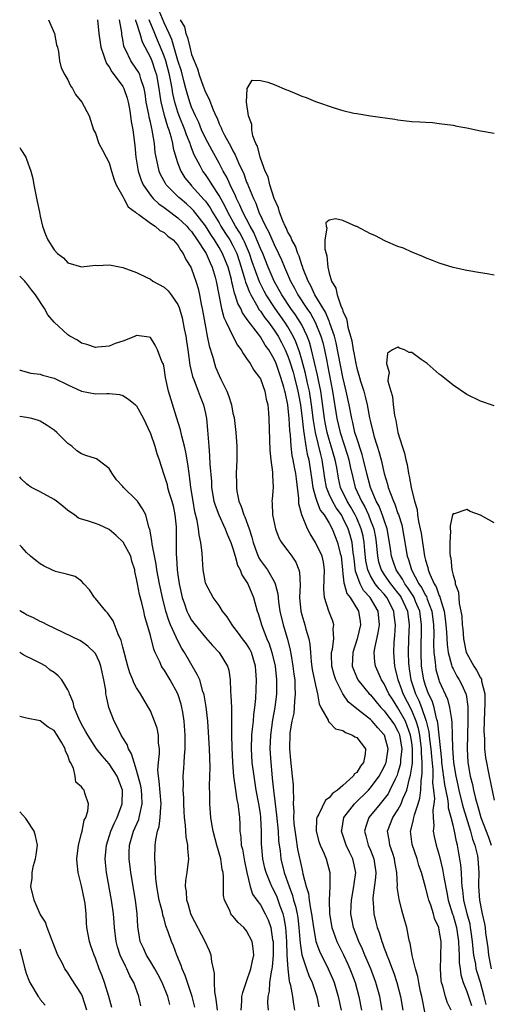
# Model space of a CAD drawing. Units: inches. Extents: x 2496000 to 2499000, y 1473000 to 1476000.
# Drawn here: x 2496000 to 2496068, y 1473682 to 1473825 of the extents above; entities that cross this region are included whole.
import ezdxf

# ---------------------------------------------------------------- set-up
doc = ezdxf.new("R2010")
doc.units = ezdxf.units.IN
doc.header["$MEASUREMENT"] = 0
doc.layers.add('LD24961473_2ft', color=180, linetype='Continuous')

msp = doc.modelspace()

# ---------------------------------------------------------------- linework, layer by layer
at = {"layer": 'LD24961473_2ft'}
for points, elevation in [([(2496004.2, 1473825), (2496005.05, 1473823), (2496005.36, 1473821.36), (2496005.49, 1473821), (2496005.66, 1473820.34), (2496005.78, 1473819), (2496006.02, 1473818.02), (2496006.57, 1473817), (2496007, 1473816.28), (2496007.39, 1473815.39), (2496007.67, 1473815), (2496008.11, 1473814.11), (2496009.03, 1473813), (2496010.08, 1473811), (2496010.74, 1473809), (2496011, 1473808.49), (2496011.52, 1473807), (2496012.05, 1473806.05), (2496012.55, 1473805), (2496013, 1473804.17), (2496013.34, 1473803), (2496013.74, 1473801.74), (2496014.05, 1473801), (2496015, 1473799.27), (2496015.08, 1473799.08), (2496015.13, 1473799), (2496015.78, 1473797.78), (2496016.85, 1473797), (2496017, 1473796.88), (2496017.33, 1473796.67), (2496019, 1473795.44), (2496019.69, 1473795), (2496020.37, 1473794.37), (2496021, 1473794.08), (2496021.54, 1473793.54), (2496022.31, 1473793), (2496023, 1473792.22), (2496023.44, 1473791.44), (2496023.79, 1473791), (2496024.15, 1473790.15), (2496024.9, 1473789), (2496025, 1473788.8), (2496025.62, 1473787), (2496025.94, 1473785.94), (2496026.13, 1473785), (2496026.37, 1473783.63), (2496026.51, 1473783), (2496027, 1473780.33), (2496027.28, 1473779), (2496027.57, 1473777.57), (2496028.07, 1473775.93), (2496028.3, 1473775), (2496028.49, 1473774.49), (2496029, 1473773.27), (2496029.24, 1473772.76), (2496030.13, 1473771), (2496030.38, 1473770.38), (2496030.78, 1473769), (2496031, 1473767.81), (2496031.16, 1473767.16), (2496031.4, 1473765.4), (2496031.44, 1473765), (2496031.57, 1473763), (2496031.58, 1473761), (2496031.49, 1473759), (2496031.53, 1473757.53), (2496031.5, 1473757), (2496031.56, 1473756.44), (2496031.86, 1473755), (2496032.22, 1473754.22), (2496032.59, 1473753), (2496032.72, 1473752.72), (2496033.36, 1473751), (2496033.75, 1473749.75), (2496033.94, 1473749), (2496034.49, 1473747.51), (2496034.66, 1473747), (2496034.76, 1473746.76), (2496035, 1473746.38), (2496036.04, 1473745), (2496037, 1473743.32), (2496037.15, 1473743), (2496037.53, 1473741.53), (2496037.56, 1473741), (2496037.63, 1473740.37), (2496037.84, 1473739), (2496038.3, 1473737), (2496038.92, 1473734.92), (2496039.34, 1473733.34), (2496039.45, 1473732.55), (2496039.73, 1473731), (2496039.86, 1473729.86), (2496039.98, 1473729), (2496039.99, 1473727.99), (2496040.06, 1473727), (2496039.94, 1473725.94), (2496039.91, 1473725), (2496039.84, 1473724.16), (2496039.59, 1473723), (2496039.3, 1473721.3), (2496039.28, 1473721), (2496039.21, 1473719.21), (2496039.22, 1473719), (2496039.36, 1473717.36), (2496039.63, 1473715), (2496039.74, 1473713.74), (2496039.75, 1473713), (2496039.83, 1473711.83), (2496039.76, 1473711), (2496039.88, 1473709.88), (2496039.83, 1473709), (2496039.88, 1473708.12), (2496040.13, 1473706.13), (2496040.41, 1473704.41), (2496041, 1473701.6), (2496041.13, 1473701.13), (2496041.18, 1473700.82), (2496041.66, 1473699), (2496041.98, 1473697.98), (2496042.1, 1473697), (2496042.28, 1473695.72), (2496042.44, 1473695), (2496042.71, 1473693), (2496043, 1473691.31), (2496043.07, 1473691), (2496043.58, 1473689.58), (2496044.86, 1473687), (2496045.51, 1473685.51), (2496045.7, 1473685), (2496046.31, 1473683), (2496046.72, 1473681)], 8316), ([(2496011.31, 1473825), (2496011.53, 1473823), (2496011.78, 1473821), (2496012.24, 1473819.76), (2496012.46, 1473819), (2496012.61, 1473818.61), (2496013, 1473818.15), (2496013.41, 1473817.41), (2496013.76, 1473817), (2496015, 1473815.27), (2496015.1, 1473815.1), (2496015.15, 1473815), (2496015.61, 1473813.61), (2496015.76, 1473813), (2496015.95, 1473812.05), (2496016.12, 1473811), (2496016.21, 1473810.21), (2496016.45, 1473809), (2496016.73, 1473806.73), (2496016.89, 1473805), (2496017.22, 1473803), (2496017.65, 1473801.65), (2496017.93, 1473801), (2496019, 1473799.5), (2496019.42, 1473799), (2496020.22, 1473798.22), (2496021, 1473797.7), (2496021.38, 1473797.38), (2496023, 1473796.2), (2496024.28, 1473795), (2496024.61, 1473794.61), (2496025, 1473794.19), (2496025.82, 1473793), (2496027, 1473791.15), (2496027.09, 1473791), (2496027.67, 1473789.67), (2496028, 1473789), (2496028.41, 1473787.59), (2496028.57, 1473787), (2496028.94, 1473785), (2496029.35, 1473783), (2496029.69, 1473781.69), (2496030.03, 1473781), (2496030.99, 1473778.99), (2496031.66, 1473777.66), (2496032.21, 1473777), (2496032.48, 1473776.48), (2496033, 1473775.76), (2496033.5, 1473775), (2496034.04, 1473774.04), (2496034.88, 1473773), (2496035, 1473772.78), (2496035.64, 1473771), (2496035.85, 1473769.85), (2496036.06, 1473769), (2496036.17, 1473767.83), (2496036.23, 1473767), (2496036.39, 1473762.39), (2496036.53, 1473761), (2496036.78, 1473759.22), (2496036.77, 1473758.77), (2496036.83, 1473757), (2496036.69, 1473755.31), (2496036.68, 1473755), (2496036.73, 1473754.73), (2496036.78, 1473753), (2496037.17, 1473751), (2496037.68, 1473749.68), (2496038.05, 1473749), (2496039, 1473747.78), (2496039.57, 1473747), (2496040.15, 1473746.15), (2496040.6, 1473745), (2496040.69, 1473744.69), (2496040.78, 1473742.78), (2496040.69, 1473741), (2496040.86, 1473739), (2496041, 1473738.46), (2496041.45, 1473737), (2496041.6, 1473736.4), (2496042.04, 1473735), (2496042.19, 1473734.19), (2496042.26, 1473733), (2496042.38, 1473731.62), (2496042.53, 1473730.53), (2496043, 1473728.24), (2496043.29, 1473727), (2496043.52, 1473725.52), (2496043.78, 1473725), (2496044.85, 1473723.15), (2496044.92, 1473722.92), (2496045, 1473722.88), (2496045.92, 1473721.92), (2496047, 1473721.65), (2496047.38, 1473721.38), (2496048.38, 1473721), (2496048.74, 1473720.74), (2496049, 1473720.62), (2496050.26, 1473719), (2496050.22, 1473718.22), (2496049.99, 1473717), (2496049.53, 1473716.47), (2496049, 1473715.57), (2496048.66, 1473715.34), (2496048.48, 1473715), (2496047, 1473713.67), (2496046.23, 1473713), (2496045.5, 1473712.5), (2496045, 1473711.85), (2496044.47, 1473711.53), (2496043.49, 1473709.49), (2496043.19, 1473709), (2496043.17, 1473708.83), (2496043.11, 1473707), (2496043.5, 1473705.5), (2496043.68, 1473705), (2496044.27, 1473703.73), (2496044.56, 1473703), (2496045.1, 1473701), (2496045.09, 1473700.91), (2496045.1, 1473699), (2496045, 1473697), (2496045.06, 1473695), (2496045.4, 1473693), (2496046.12, 1473691), (2496047.06, 1473689.06), (2496047.69, 1473687.69), (2496047.99, 1473687), (2496048.28, 1473686.28), (2496048.76, 1473685), (2496049.32, 1473683), (2496049.72, 1473681)], 8314), ([(2496052.72, 1473681), (2496052.34, 1473683), (2496051.8, 1473685), (2496051.06, 1473687), (2496050.2, 1473689), (2496049.85, 1473689.85), (2496049.32, 1473691), (2496048.55, 1473693), (2496048.28, 1473694.28), (2496048.15, 1473695), (2496048.18, 1473696.18), (2496048.22, 1473697), (2496048.6, 1473699), (2496048.63, 1473699.37), (2496048.87, 1473701), (2496048.45, 1473703), (2496047.97, 1473703.97), (2496047.48, 1473705), (2496047, 1473706.44), (2496046.8, 1473707), (2496046.82, 1473707.18), (2496047.15, 1473709), (2496048.68, 1473711), (2496050.7, 1473713), (2496051, 1473713.32), (2496052.25, 1473715), (2496053, 1473716.37), (2496053.19, 1473716.81), (2496053.26, 1473717), (2496053.56, 1473719), (2496053.02, 1473721), (2496053, 1473721.03), (2496052.05, 1473722.05), (2496051.23, 1473723), (2496051, 1473723.24), (2496049.72, 1473724.28), (2496047.8, 1473725.8), (2496046.97, 1473726.97), (2496045.97, 1473729), (2496045.73, 1473729.73), (2496045.39, 1473731), (2496045.34, 1473732.66), (2496045.35, 1473733), (2496045.48, 1473733.48), (2496045.67, 1473735), (2496045.58, 1473736.42), (2496045.69, 1473737), (2496045.53, 1473737.53), (2496044.96, 1473739), (2496044.34, 1473741), (2496044.2, 1473742.2), (2496044.28, 1473743.72), (2496044.3, 1473745), (2496044.15, 1473746.15), (2496043.96, 1473747), (2496043.03, 1473749), (2496042.23, 1473750.23), (2496041.83, 1473751), (2496041.02, 1473753.02), (2496040.6, 1473754.6), (2496040.58, 1473755), (2496040.59, 1473755.41), (2496040.23, 1473758.23), (2496040.16, 1473759), (2496039.95, 1473759.95), (2496039.78, 1473761), (2496039.63, 1473761.63), (2496039.47, 1473763), (2496039.36, 1473764.64), (2496039.27, 1473765.27), (2496039.18, 1473767), (2496038.99, 1473769), (2496038.63, 1473770.63), (2496038.57, 1473771), (2496038.42, 1473771.58), (2496037.99, 1473773), (2496037.71, 1473773.71), (2496037.27, 1473775), (2496037, 1473775.65), (2496036.21, 1473777), (2496035.7, 1473777.7), (2496035, 1473778.9), (2496034.73, 1473779.27), (2496033.21, 1473781.21), (2496033, 1473781.58), (2496032.39, 1473782.39), (2496032.14, 1473783), (2496031.73, 1473783.73), (2496031.35, 1473785), (2496031.25, 1473785.25), (2496031, 1473786.33), (2496030.85, 1473786.85), (2496030.78, 1473787.22), (2496030.29, 1473789), (2496029.94, 1473789.94), (2496029.5, 1473791), (2496029, 1473791.89), (2496028.3, 1473793), (2496027.77, 1473793.77), (2496027, 1473795.05), (2496025.28, 1473797.28), (2496025, 1473797.56), (2496024.24, 1473798.24), (2496023.32, 1473799), (2496023.15, 1473799.15), (2496021.32, 1473801), (2496021.19, 1473801.19), (2496020.49, 1473802.49), (2496020.28, 1473803), (2496020.1, 1473803.9), (2496019.82, 1473805), (2496019.71, 1473805.71), (2496019.58, 1473807), (2496019.33, 1473808.67), (2496019.26, 1473809), (2496019.19, 1473809.19), (2496019, 1473810.11), (2496018.82, 1473810.82), (2496018.76, 1473811.24), (2496018.41, 1473813), (2496018.25, 1473814.25), (2496018.11, 1473815), (2496017.62, 1473816.38), (2496017.45, 1473817), (2496017.3, 1473817.3), (2496017, 1473817.82), (2496016.17, 1473819), (2496015.41, 1473820.59), (2496015.19, 1473821), (2496015.14, 1473821.14), (2496015, 1473822.12), (2496014.87, 1473822.87), (2496014.84, 1473823.16), (2496014.49, 1473825)], 8312), ([(2496016.84, 1473825), (2496016.86, 1473824.86), (2496017, 1473824.49), (2496017.48, 1473823), (2496017.79, 1473821.79), (2496019, 1473819.49), (2496019.2, 1473819), (2496019.67, 1473817.67), (2496019.87, 1473817), (2496020.25, 1473815), (2496020.32, 1473814.32), (2496020.52, 1473813), (2496021, 1473811.1), (2496021.49, 1473809.49), (2496021.68, 1473809), (2496021.99, 1473808.01), (2496022.23, 1473807), (2496022.33, 1473806.33), (2496022.69, 1473805), (2496023, 1473804.09), (2496023.42, 1473803), (2496024.03, 1473802.03), (2496024.86, 1473801), (2496025, 1473800.86), (2496026.83, 1473798.83), (2496027, 1473798.61), (2496027.67, 1473797.67), (2496028.05, 1473797), (2496029, 1473795.46), (2496029.26, 1473795), (2496029.93, 1473793.93), (2496030.53, 1473793), (2496031, 1473792.16), (2496031.39, 1473791.39), (2496031.55, 1473791), (2496032.22, 1473789), (2496032.75, 1473787.25), (2496032.85, 1473786.85), (2496033, 1473786.48), (2496033.4, 1473785.4), (2496033.6, 1473785), (2496034.44, 1473783.56), (2496034.83, 1473782.83), (2496035, 1473782.63), (2496035.65, 1473781.65), (2496036.17, 1473781), (2496037, 1473779.88), (2496037.58, 1473779), (2496038.08, 1473778.08), (2496038.62, 1473777), (2496039, 1473776.08), (2496039.28, 1473775.28), (2496039.74, 1473773.75), (2496039.95, 1473773), (2496040.45, 1473771), (2496040.52, 1473770.52), (2496040.82, 1473769), (2496041.07, 1473767), (2496041.25, 1473765.25), (2496041.37, 1473764.63), (2496041.6, 1473763), (2496041.81, 1473761.81), (2496042.02, 1473761), (2496042.35, 1473759), (2496042.41, 1473758.41), (2496042.61, 1473757), (2496043, 1473755.57), (2496043.18, 1473755), (2496043.7, 1473753.7), (2496044.26, 1473753), (2496045, 1473751.8), (2496045.43, 1473751), (2496046.23, 1473749), (2496046.61, 1473747.39), (2496046.72, 1473747), (2496046.92, 1473745), (2496047, 1473744.42), (2496047.13, 1473743.13), (2496047.18, 1473743), (2496047.58, 1473741.58), (2496048.03, 1473741), (2496049.28, 1473739), (2496049.49, 1473737.49), (2496049.54, 1473737), (2496049.06, 1473735), (2496048.42, 1473733), (2496048.35, 1473731), (2496048.51, 1473730.51), (2496049, 1473729.35), (2496049.17, 1473729), (2496050.83, 1473727), (2496051, 1473726.83), (2496051.83, 1473725.83), (2496052.53, 1473725), (2496053, 1473724.52), (2496054.12, 1473723), (2496054.47, 1473722.47), (2496055, 1473721.58), (2496055.18, 1473721.18), (2496055.24, 1473721), (2496055.56, 1473719), (2496055.39, 1473717.39), (2496055.38, 1473717), (2496055.34, 1473716.66), (2496055, 1473715.53), (2496054.86, 1473715.14), (2496054.59, 1473714.59), (2496053.83, 1473713), (2496053.55, 1473712.45), (2496053, 1473711.72), (2496052.39, 1473711), (2496050.76, 1473709), (2496050.31, 1473707.69), (2496050.15, 1473707), (2496050.35, 1473706.35), (2496050.68, 1473705), (2496051, 1473704.25), (2496051.5, 1473703), (2496051.76, 1473701), (2496051.72, 1473700.28), (2496051.32, 1473697.32), (2496051.32, 1473697), (2496051.37, 1473696.63), (2496051.48, 1473695), (2496051.8, 1473693.8), (2496051.99, 1473693), (2496052.28, 1473692.28), (2496052.63, 1473691), (2496052.75, 1473690.75), (2496053, 1473690.02), (2496053.3, 1473689.3), (2496053.38, 1473689), (2496053.6, 1473688.4), (2496054.16, 1473687), (2496054.39, 1473686.39), (2496054.85, 1473685), (2496055.35, 1473683), (2496055.71, 1473681)], 8310), ([(2496059, 1473680.25), (2496058.45, 1473683), (2496058.29, 1473683.71), (2496058.02, 1473685), (2496057.88, 1473685.88), (2496057.53, 1473687), (2496057.04, 1473688.96), (2496056.76, 1473690.76), (2496056.68, 1473691), (2496056.57, 1473691.43), (2496056.27, 1473693), (2496055.98, 1473693.98), (2496055.72, 1473695), (2496055.54, 1473695.54), (2496055.15, 1473697.15), (2496054.9, 1473698.9), (2496054.91, 1473699.09), (2496054.82, 1473701), (2496054.56, 1473702.56), (2496054.51, 1473703), (2496054.24, 1473703.76), (2496053.83, 1473705), (2496053.74, 1473705.74), (2496053.5, 1473707), (2496054.26, 1473709), (2496055, 1473710.11), (2496055.46, 1473711), (2496055.7, 1473711.7), (2496056.27, 1473713), (2496056.69, 1473714.69), (2496056.84, 1473715.16), (2496057.09, 1473716.91), (2496057.12, 1473719), (2496057, 1473719.89), (2496056.82, 1473721), (2496056.35, 1473722.35), (2496056.07, 1473723), (2496055, 1473724.97), (2496054.19, 1473726.19), (2496053.68, 1473727), (2496053, 1473728.43), (2496052.61, 1473729), (2496052.14, 1473730.14), (2496051.72, 1473731), (2496051.64, 1473731.64), (2496051.56, 1473733), (2496051.63, 1473733.63), (2496052.14, 1473735.86), (2496052.29, 1473737), (2496052.1, 1473739), (2496050.96, 1473741), (2496050.01, 1473742.01), (2496049.48, 1473743), (2496048.83, 1473744.83), (2496048.61, 1473746.61), (2496048.58, 1473747), (2496048.5, 1473747.5), (2496048.32, 1473749), (2496048.05, 1473750.05), (2496047.76, 1473751), (2496047, 1473752.59), (2496046.77, 1473753), (2496046.03, 1473754.03), (2496045.47, 1473755), (2496045, 1473756.03), (2496044.6, 1473757), (2496044.36, 1473758.36), (2496044.28, 1473759), (2496043.97, 1473761), (2496043.76, 1473761.76), (2496043, 1473765), (2496042.72, 1473766.72), (2496042.44, 1473769), (2496042.12, 1473771), (2496041.84, 1473772.16), (2496041.55, 1473773.55), (2496041, 1473775.56), (2496040.69, 1473776.69), (2496040.17, 1473778.17), (2496039.78, 1473779), (2496039, 1473780.33), (2496038.56, 1473781), (2496037.12, 1473783), (2496035.83, 1473785), (2496035.54, 1473785.54), (2496034.88, 1473786.88), (2496033.81, 1473789.81), (2496033.41, 1473791), (2496032.69, 1473792.69), (2496032.54, 1473793), (2496032.01, 1473794.01), (2496031.39, 1473795), (2496030.26, 1473797), (2496029.86, 1473797.86), (2496029, 1473799.42), (2496027.97, 1473801), (2496027.61, 1473801.61), (2496027, 1473802.5), (2496026.63, 1473803), (2496026.25, 1473803.75), (2496025.37, 1473805.37), (2496025, 1473806.36), (2496024.82, 1473806.82), (2496024.77, 1473807), (2496024.24, 1473808.24), (2496024.01, 1473809), (2496023.2, 1473811), (2496023, 1473811.55), (2496022.54, 1473813), (2496022.25, 1473814.25), (2496022.15, 1473815), (2496021.98, 1473816.02), (2496021.77, 1473817), (2496021.24, 1473819), (2496021, 1473819.71), (2496020.49, 1473821), (2496020.03, 1473822.03), (2496019.67, 1473823), (2496018.84, 1473825)], 8308), ([(2496062.72, 1473681), (2496062.16, 1473682.16), (2496061.9, 1473683), (2496061.51, 1473684.49), (2496061.34, 1473685), (2496061.3, 1473685.3), (2496061.18, 1473687), (2496061.25, 1473688.75), (2496061.26, 1473691), (2496061, 1473692.65), (2496060.92, 1473693), (2496060.33, 1473694.33), (2496060.15, 1473695), (2496059.76, 1473696.24), (2496059.48, 1473697), (2496059.38, 1473697.38), (2496059, 1473698.87), (2496058.4, 1473701), (2496058.04, 1473702.04), (2496057.79, 1473703), (2496057.06, 1473705.06), (2496056.81, 1473707), (2496056.86, 1473707.14), (2496057.28, 1473708.72), (2496057.31, 1473709), (2496057.39, 1473709.39), (2496057.93, 1473711), (2496058.19, 1473711.81), (2496058.31, 1473713), (2496058.36, 1473714.36), (2496058.48, 1473715), (2496058.54, 1473715.46), (2496058.52, 1473717), (2496058.42, 1473718.42), (2496058.43, 1473719), (2496058.17, 1473721), (2496057.97, 1473721.97), (2496057.65, 1473723), (2496057, 1473724.56), (2496055.75, 1473727), (2496055.56, 1473727.56), (2496055.02, 1473729), (2496054.64, 1473730.64), (2496054.52, 1473731), (2496054.38, 1473733), (2496054.44, 1473734.44), (2496054.54, 1473735.46), (2496054.62, 1473737), (2496054.43, 1473738.43), (2496054.39, 1473739), (2496053.37, 1473741), (2496053, 1473741.47), (2496052.26, 1473742.26), (2496051.7, 1473743), (2496051, 1473744.15), (2496050.6, 1473745), (2496050.33, 1473746.33), (2496050.17, 1473747.83), (2496050.08, 1473749), (2496049.92, 1473749.92), (2496049.65, 1473751), (2496049, 1473752.53), (2496048.78, 1473753), (2496048.14, 1473754.14), (2496047.61, 1473755), (2496046.66, 1473757), (2496046.35, 1473758.35), (2496046.09, 1473759.91), (2496045.88, 1473761), (2496045.31, 1473763), (2496045, 1473763.98), (2496044.71, 1473765), (2496044.42, 1473766.42), (2496044.33, 1473767), (2496043.94, 1473769.94), (2496043.77, 1473771), (2496043.43, 1473772.57), (2496043.3, 1473773.3), (2496042.45, 1473777), (2496042.13, 1473778.13), (2496041.81, 1473779), (2496041, 1473780.64), (2496040.8, 1473781), (2496040.09, 1473782.09), (2496039.44, 1473783), (2496038.11, 1473785), (2496037.01, 1473787), (2496036.15, 1473789), (2496035.34, 1473791), (2496035, 1473791.75), (2496034.49, 1473793), (2496034.04, 1473794.04), (2496033.49, 1473795), (2496032.44, 1473797), (2496032.02, 1473798.02), (2496031.52, 1473799), (2496031.38, 1473799.38), (2496030.61, 1473801), (2496030.11, 1473802.11), (2496029.6, 1473803), (2496029, 1473804.12), (2496027.96, 1473805.96), (2496027, 1473807.78), (2496026.44, 1473809), (2496026.03, 1473810.03), (2496025.56, 1473811), (2496025, 1473812.3), (2496024.74, 1473813), (2496024.33, 1473814.33), (2496024.17, 1473815), (2496023.91, 1473815.91), (2496023.51, 1473817.51), (2496023, 1473819.08), (2496022.1, 1473822.1), (2496021.71, 1473823), (2496021, 1473824.55), (2496020.27, 1473826.27)], 8306), ([(2496023.32, 1473825), (2496023.96, 1473823.96), (2496024.15, 1473823), (2496024.42, 1473822.42), (2496024.72, 1473821), (2496025, 1473819.93), (2496025.36, 1473819), (2496025.87, 1473817.87), (2496026.1, 1473817), (2496026.68, 1473815.32), (2496027, 1473814.47), (2496027.52, 1473813.52), (2496028.12, 1473811.88), (2496028.52, 1473811), (2496028.69, 1473810.69), (2496029, 1473809.87), (2496029.3, 1473809.3), (2496029.4, 1473809), (2496029.78, 1473808.22), (2496030.44, 1473807), (2496030.65, 1473806.65), (2496031, 1473805.94), (2496031.35, 1473805.35), (2496031.81, 1473804.19), (2496032.58, 1473802.58), (2496033, 1473801.39), (2496033.12, 1473801.12), (2496033.25, 1473800.75), (2496033.97, 1473799), (2496034.31, 1473798.31), (2496034.79, 1473797), (2496035.74, 1473795), (2496036.19, 1473794.19), (2496037, 1473792.3), (2496037.65, 1473791), (2496038.08, 1473790.08), (2496038.49, 1473789), (2496039.36, 1473787), (2496039.96, 1473785.96), (2496040.44, 1473785), (2496041.75, 1473783), (2496042.26, 1473782.26), (2496042.95, 1473781), (2496043.78, 1473779), (2496044.06, 1473778.06), (2496044.31, 1473777), (2496044.64, 1473775.36), (2496044.77, 1473774.77), (2496045, 1473773.52), (2496045.5, 1473771), (2496046.13, 1473767), (2496046.59, 1473765), (2496047.67, 1473761.67), (2496047.86, 1473761), (2496048.05, 1473760.05), (2496048.42, 1473758.42), (2496048.79, 1473757), (2496049.68, 1473755), (2496050.17, 1473754.17), (2496050.69, 1473753), (2496051, 1473752.21), (2496051.36, 1473751.36), (2496051.47, 1473751), (2496051.73, 1473749.73), (2496051.84, 1473749), (2496052.01, 1473747), (2496052.19, 1473746.19), (2496052.55, 1473745), (2496053, 1473744.31), (2496053.91, 1473743), (2496055, 1473741.63), (2496055.27, 1473741.27), (2496055.44, 1473741), (2496056.38, 1473739), (2496056.64, 1473737), (2496056.55, 1473735), (2496056.49, 1473733), (2496056.53, 1473731.47), (2496056.56, 1473731), (2496056.63, 1473730.63), (2496056.88, 1473729), (2496057.56, 1473727), (2496058.04, 1473726.04), (2496058.42, 1473725), (2496059.1, 1473723), (2496059.48, 1473721.48), (2496059.59, 1473720.41), (2496059.78, 1473719), (2496059.86, 1473717.86), (2496060.05, 1473715.95), (2496060.06, 1473715), (2496060.03, 1473714.03), (2496060.17, 1473713), (2496060.29, 1473711.71), (2496060.21, 1473711), (2496060.05, 1473710.05), (2496060.1, 1473709), (2496060.21, 1473707.79), (2496060.11, 1473707), (2496060.26, 1473706.26), (2496060.57, 1473705), (2496061, 1473703.53), (2496061.49, 1473701.49), (2496061.66, 1473700.34), (2496062.12, 1473698.12), (2496062.32, 1473697), (2496062.94, 1473694.94), (2496063, 1473694.78), (2496063.51, 1473693), (2496063.81, 1473691), (2496063.83, 1473689.83), (2496063.91, 1473689), (2496063.91, 1473687.91), (2496064.04, 1473687), (2496064.13, 1473686.13), (2496064.47, 1473685), (2496065, 1473683.72), (2496065.68, 1473681.68)], 8304), ([(2496067.81, 1473681.81), (2496067.55, 1473683), (2496067.01, 1473685.01), (2496066.5, 1473686.5), (2496066.39, 1473687), (2496066.3, 1473687.7), (2496066.03, 1473689), (2496065.92, 1473689.92), (2496065.83, 1473691), (2496065.63, 1473692.37), (2496065.56, 1473693), (2496065.48, 1473693.48), (2496065.06, 1473695), (2496064.57, 1473697), (2496064.45, 1473698.45), (2496064.35, 1473699), (2496064.26, 1473699.74), (2496064.23, 1473701), (2496064.13, 1473702.14), (2496064.01, 1473703), (2496063.84, 1473703.84), (2496063.66, 1473705), (2496063.5, 1473705.5), (2496063.2, 1473707), (2496063, 1473707.88), (2496062.73, 1473709), (2496062.36, 1473710.36), (2496062.34, 1473711), (2496062.26, 1473711.74), (2496061.81, 1473713.81), (2496061.4, 1473717), (2496061.38, 1473717.38), (2496060.79, 1473722.79), (2496060.74, 1473723), (2496060.61, 1473723.39), (2496060.24, 1473725), (2496059.95, 1473725.95), (2496059.43, 1473727), (2496059, 1473728.18), (2496058.74, 1473729), (2496058.43, 1473731), (2496058.35, 1473733), (2496058.44, 1473737), (2496058.19, 1473739), (2496057.57, 1473740.43), (2496057.34, 1473741), (2496057.22, 1473741.22), (2496057, 1473741.54), (2496056.42, 1473742.42), (2496055.99, 1473743), (2496055.65, 1473743.65), (2496054.72, 1473745), (2496054.28, 1473746.28), (2496054.04, 1473747), (2496053.91, 1473748.09), (2496053.78, 1473749), (2496053.44, 1473751), (2496053, 1473752.25), (2496052.82, 1473752.82), (2496052.25, 1473754.25), (2496051.84, 1473755), (2496051.01, 1473757), (2496050.49, 1473759), (2496050.01, 1473761), (2496049.8, 1473761.8), (2496049, 1473764.15), (2496048.74, 1473765), (2496048.43, 1473766.43), (2496048.27, 1473767), (2496047.9, 1473769), (2496047.48, 1473771), (2496047, 1473773.01), (2496046.03, 1473778.03), (2496045.78, 1473779), (2496045.11, 1473780.89), (2496045.06, 1473781.06), (2496045, 1473781.17), (2496044.47, 1473782.47), (2496042.92, 1473785), (2496042.33, 1473786.33), (2496041.93, 1473787), (2496041.2, 1473788.8), (2496041.11, 1473789.11), (2496041, 1473789.37), (2496040.61, 1473790.61), (2496040.43, 1473791), (2496040.08, 1473792.08), (2496039.56, 1473793), (2496039.43, 1473793.43), (2496039, 1473794.11), (2496038.74, 1473794.74), (2496038.59, 1473795), (2496038.24, 1473795.76), (2496037.78, 1473797), (2496037.64, 1473797.64), (2496037, 1473798.99), (2496036.38, 1473801), (2496036.13, 1473802.13), (2496035.71, 1473803), (2496035, 1473804.87), (2496034.96, 1473805), (2496034.59, 1473806.59), (2496034.35, 1473807), (2496033.9, 1473808.1), (2496033.73, 1473809), (2496033.74, 1473809.74), (2496033.26, 1473811), (2496033, 1473813), (2496033.06, 1473815), (2496033.81, 1473816.19), (2496035, 1473816.14), (2496036.07, 1473815.93), (2496037, 1473815.59), (2496038.8, 1473814.8), (2496039, 1473814.73), (2496040.23, 1473814.23), (2496041, 1473813.87), (2496041.67, 1473813.67), (2496043, 1473813.1), (2496045.88, 1473812.12), (2496047, 1473811.8), (2496048.57, 1473811.43), (2496049, 1473811.34), (2496051, 1473811.01), (2496054.52, 1473810.52), (2496055, 1473810.43), (2496057, 1473810.22), (2496058.16, 1473810.16), (2496059, 1473810.09), (2496060.04, 1473810.04), (2496061, 1473809.93), (2496063, 1473809.66), (2496063.54, 1473809.54), (2496065, 1473809.3), (2496067, 1473808.86), (2496069, 1473808.5)], 8302), ([(2496000, 1473806.42), (2496000.15, 1473806.15), (2496000.88, 1473805), (2496001, 1473804.71), (2496001.64, 1473803), (2496001.89, 1473801.89), (2496002.06, 1473801), (2496002.56, 1473798.56), (2496002.9, 1473797), (2496003, 1473796.45), (2496003.33, 1473795), (2496003.75, 1473793.75), (2496004.09, 1473793), (2496005, 1473791.52), (2496005.49, 1473791), (2496006.37, 1473790.37), (2496007, 1473789.65), (2496009, 1473789.05), (2496011, 1473789.29), (2496011.26, 1473789.26), (2496013, 1473789.37), (2496013.29, 1473789.29), (2496015, 1473788.99), (2496017, 1473788.23), (2496018.47, 1473787.53), (2496019, 1473787.26), (2496019.37, 1473787), (2496021, 1473786.11), (2496021.59, 1473785.59), (2496022.04, 1473785), (2496023, 1473783.61), (2496023.18, 1473783.18), (2496023.63, 1473781.63), (2496023.93, 1473780.07), (2496024.15, 1473779), (2496024.27, 1473778.27), (2496024.46, 1473777), (2496024.74, 1473774.75), (2496025.12, 1473773.12), (2496025.3, 1473772.7), (2496025.96, 1473771), (2496026.22, 1473770.22), (2496026.74, 1473769), (2496027, 1473767.75), (2496027.14, 1473767), (2496027.3, 1473765.3), (2496027.48, 1473763), (2496027.61, 1473761.61), (2496027.64, 1473760.36), (2496027.87, 1473757.87), (2496027.91, 1473757), (2496028.25, 1473755), (2496028.4, 1473754.4), (2496028.93, 1473753), (2496029.88, 1473751), (2496030.18, 1473750.18), (2496030.7, 1473749), (2496031, 1473748.11), (2496031.31, 1473747), (2496031.69, 1473745.69), (2496032.05, 1473745), (2496032.31, 1473744.31), (2496033, 1473743.27), (2496033.15, 1473743), (2496033.98, 1473741), (2496034.52, 1473739), (2496034.65, 1473738.65), (2496035, 1473737.56), (2496035.15, 1473737), (2496035.94, 1473735), (2496036.27, 1473734.27), (2496036.68, 1473733), (2496037.13, 1473731), (2496037.34, 1473729), (2496037.32, 1473727), (2496037.08, 1473725), (2496036.77, 1473723.23), (2496036.46, 1473721), (2496036.38, 1473719), (2496036.51, 1473717), (2496036.66, 1473715.34), (2496036.73, 1473714.73), (2496036.88, 1473713), (2496037.13, 1473711), (2496037.36, 1473709.36), (2496037.58, 1473707), (2496037.65, 1473705.65), (2496037.73, 1473705), (2496037.86, 1473704.14), (2496037.99, 1473703), (2496038.47, 1473701), (2496039.16, 1473699), (2496039.67, 1473697.67), (2496039.83, 1473697), (2496040.1, 1473696.1), (2496040.33, 1473695), (2496040.43, 1473694.43), (2496040.6, 1473693), (2496040.74, 1473691.26), (2496040.76, 1473690.76), (2496041.02, 1473689.02), (2496041.69, 1473687), (2496042.04, 1473686.04), (2496042.52, 1473685), (2496043.2, 1473683), (2496043.48, 1473681.48)], 8318), ([(2496069, 1473787.84), (2496067.97, 1473788.03), (2496067, 1473788.22), (2496065, 1473788.54), (2496063.04, 1473788.96), (2496061, 1473789.6), (2496060.01, 1473790.01), (2496059, 1473790.39), (2496058.59, 1473790.59), (2496057, 1473791.2), (2496055.78, 1473791.78), (2496055, 1473792.04), (2496053.18, 1473792.82), (2496051.63, 1473793.63), (2496051, 1473793.88), (2496049, 1473794.92), (2496048.93, 1473794.93), (2496047, 1473795.79), (2496045.94, 1473796.06), (2496045, 1473795.85), (2496044.53, 1473795.47), (2496044.54, 1473795), (2496044.66, 1473794.67), (2496044.37, 1473793), (2496044.36, 1473791.64), (2496044.55, 1473791), (2496044.67, 1473790.67), (2496044.81, 1473789), (2496045, 1473788.17), (2496045.34, 1473787), (2496045.98, 1473785.98), (2496046.15, 1473785), (2496046.74, 1473783.26), (2496046.92, 1473782.92), (2496047, 1473782.62), (2496047.53, 1473781.53), (2496047.59, 1473781), (2496047.7, 1473780.3), (2496048.1, 1473779), (2496048.29, 1473778.29), (2496048.48, 1473777), (2496048.58, 1473776.58), (2496048.85, 1473775), (2496049, 1473774.32), (2496049.33, 1473773.33), (2496049.4, 1473773), (2496049.55, 1473772.45), (2496050.02, 1473771), (2496050.23, 1473770.23), (2496050.52, 1473769), (2496050.87, 1473767.13), (2496051, 1473766.51), (2496051.31, 1473765.31), (2496051.37, 1473765), (2496051.51, 1473764.49), (2496051.98, 1473763), (2496052.24, 1473762.24), (2496052.54, 1473761), (2496053, 1473759.02), (2496053.49, 1473757.49), (2496053.59, 1473757), (2496053.89, 1473756.11), (2496054.33, 1473755), (2496054.56, 1473754.56), (2496055, 1473753.22), (2496055.07, 1473753.07), (2496055.55, 1473751.55), (2496055.87, 1473749.87), (2496056.35, 1473747), (2496056.53, 1473746.53), (2496056.96, 1473745), (2496058.03, 1473743), (2496058.43, 1473742.43), (2496059, 1473741.32), (2496059.13, 1473741.13), (2496059.25, 1473740.75), (2496059.9, 1473739), (2496060.16, 1473737), (2496060.2, 1473735.8), (2496060.17, 1473734.17), (2496060.23, 1473733), (2496060.41, 1473731.59), (2496060.44, 1473731), (2496060.52, 1473730.52), (2496060.94, 1473729), (2496061, 1473728.82), (2496062.19, 1473726.19), (2496062.51, 1473725), (2496062.76, 1473723.24), (2496062.84, 1473722.84), (2496062.89, 1473721), (2496062.91, 1473719.09), (2496063.05, 1473717), (2496063.39, 1473715), (2496063.71, 1473713.71), (2496063.85, 1473713), (2496064.34, 1473711), (2496064.46, 1473710.46), (2496065.54, 1473707), (2496065.84, 1473705.85), (2496066.17, 1473705), (2496066.55, 1473703.45), (2496066.63, 1473703), (2496066.77, 1473701), (2496066.72, 1473699.28), (2496066.73, 1473699), (2496066.86, 1473697), (2496067.26, 1473695), (2496067.57, 1473693.57), (2496067.66, 1473693), (2496067.74, 1473692.26), (2496068.04, 1473690.04), (2496068.15, 1473689), (2496068.57, 1473687)], 8300), ([(2496040.01, 1473681), (2496039.86, 1473681.86), (2496039.7, 1473683), (2496039.42, 1473684.58), (2496039.3, 1473685), (2496039.22, 1473685.22), (2496039.01, 1473687.01), (2496038.88, 1473689), (2496038.82, 1473691), (2496038.69, 1473693), (2496038.44, 1473694.44), (2496038.3, 1473695), (2496037.88, 1473696.12), (2496037.59, 1473697), (2496037.42, 1473697.42), (2496037, 1473698.34), (2496036.76, 1473698.76), (2496036.64, 1473699), (2496036.43, 1473699.57), (2496035.84, 1473701), (2496035.66, 1473701.66), (2496035.37, 1473703), (2496035.16, 1473705.16), (2496035.16, 1473707), (2496035.08, 1473709), (2496035, 1473709.57), (2496034.76, 1473711), (2496034.38, 1473713), (2496034.07, 1473715), (2496033.82, 1473717), (2496033.69, 1473719), (2496033.76, 1473721), (2496033.87, 1473721.87), (2496033.97, 1473723), (2496034.04, 1473723.96), (2496034.2, 1473725), (2496034.33, 1473726.33), (2496034.42, 1473729), (2496034.32, 1473730.32), (2496034.29, 1473731), (2496033.7, 1473733), (2496033.47, 1473733.47), (2496033, 1473734.24), (2496032.41, 1473735), (2496031.82, 1473735.82), (2496031, 1473736.87), (2496030.88, 1473737), (2496030.18, 1473738.18), (2496029.5, 1473739), (2496029, 1473739.82), (2496028.15, 1473741), (2496027.04, 1473743), (2496027, 1473743.14), (2496026.69, 1473745), (2496026.56, 1473746.56), (2496026.53, 1473747.47), (2496026.36, 1473749), (2496026.11, 1473750.11), (2496026.02, 1473751), (2496025.81, 1473752.19), (2496025.47, 1473753.47), (2496025.2, 1473755), (2496024.89, 1473757), (2496024.68, 1473758.68), (2496024.43, 1473760.43), (2496024.14, 1473762.14), (2496023.94, 1473763), (2496023.57, 1473764.43), (2496023.38, 1473765.38), (2496022.81, 1473767.19), (2496021.64, 1473771), (2496021.2, 1473773), (2496021, 1473774.39), (2496020.9, 1473774.9), (2496020.69, 1473775.31), (2496020.04, 1473777), (2496019.68, 1473777.68), (2496019, 1473778.78), (2496018.84, 1473778.84), (2496017, 1473779.08), (2496016.83, 1473779), (2496015, 1473778.28), (2496013.9, 1473777.9), (2496013, 1473777.53), (2496011.38, 1473777.38), (2496011, 1473777.33), (2496009.78, 1473777.78), (2496009, 1473777.97), (2496008.39, 1473778.39), (2496007.27, 1473779), (2496007, 1473779.17), (2496004.99, 1473781), (2496004.11, 1473782.11), (2496003.62, 1473783), (2496002.32, 1473785), (2496001.73, 1473785.73), (2496001, 1473786.69), (2496000.85, 1473786.85), (2496000.73, 1473787), (2496000, 1473787.72)], 8320), ([(2496069, 1473768.84), (2496067, 1473769.56), (2496065, 1473770.52), (2496063, 1473771.85), (2496061.27, 1473773.27), (2496061, 1473773.46), (2496059.23, 1473775), (2496058.38, 1473775.62), (2496057, 1473776.59), (2496056.61, 1473776.61), (2496055.93, 1473777), (2496055.24, 1473777.24), (2496055, 1473777.41), (2496054.18, 1473777), (2496053.46, 1473776.54), (2496053.31, 1473775), (2496053.71, 1473773.71), (2496053.55, 1473773), (2496053.54, 1473772.46), (2496053.95, 1473771), (2496054.21, 1473770.21), (2496054.3, 1473769), (2496054.51, 1473767.49), (2496054.71, 1473766.71), (2496055, 1473765), (2496055.6, 1473763), (2496055.96, 1473761.96), (2496056.13, 1473761), (2496056.32, 1473760.32), (2496056.54, 1473759), (2496056.65, 1473758.65), (2496056.92, 1473757), (2496057.38, 1473755), (2496057.77, 1473753.77), (2496057.83, 1473753), (2496057.98, 1473752.02), (2496058.22, 1473751), (2496058.35, 1473750.35), (2496058.86, 1473747), (2496059, 1473746.44), (2496059.34, 1473745.34), (2496059.39, 1473745), (2496059.61, 1473744.39), (2496060.26, 1473743), (2496060.55, 1473742.55), (2496061, 1473741.23), (2496061.09, 1473741.09), (2496061.12, 1473740.88), (2496061.71, 1473739), (2496061.88, 1473737.88), (2496061.97, 1473737), (2496062.06, 1473735.94), (2496062.15, 1473734.15), (2496062.3, 1473733), (2496062.79, 1473731.21), (2496062.83, 1473731), (2496062.87, 1473730.87), (2496063, 1473730.6), (2496063.55, 1473729.55), (2496063.91, 1473729), (2496064.28, 1473728.28), (2496064.85, 1473727), (2496064.89, 1473726.89), (2496065.15, 1473725.15), (2496065.18, 1473723), (2496065.08, 1473719), (2496065.18, 1473717), (2496065.51, 1473715), (2496065.82, 1473713.82), (2496065.97, 1473713), (2496066.25, 1473711.75), (2496066.59, 1473710.59), (2496067.03, 1473709), (2496068.15, 1473706.15), (2496068.57, 1473705)], 8298), ([(2496000, 1473774.07), (2496000.05, 1473774.05), (2496001.62, 1473773.62), (2496003, 1473773.46), (2496003.34, 1473773.34), (2496005, 1473772.88), (2496007, 1473771.92), (2496009, 1473771), (2496011, 1473770.59), (2496012.65, 1473770.65), (2496013, 1473770.63), (2496014.5, 1473770.5), (2496015, 1473770.38), (2496015.84, 1473769.84), (2496016.85, 1473769), (2496017, 1473768.85), (2496017.98, 1473767), (2496019, 1473764.82), (2496019.63, 1473763), (2496019.93, 1473761.93), (2496020.26, 1473761), (2496020.89, 1473759), (2496021, 1473758.74), (2496021.42, 1473757.42), (2496021.5, 1473757), (2496021.68, 1473756.32), (2496022.13, 1473755), (2496022.3, 1473754.3), (2496022.56, 1473753), (2496022.74, 1473751.26), (2496022.75, 1473751), (2496022.77, 1473749), (2496022.77, 1473747.23), (2496022.81, 1473746.81), (2496022.91, 1473745), (2496023, 1473744.27), (2496023.18, 1473743), (2496023.6, 1473741), (2496023.95, 1473740.05), (2496024.3, 1473739), (2496024.52, 1473738.52), (2496025, 1473737.68), (2496025.51, 1473737), (2496027, 1473735.16), (2496028.03, 1473734.03), (2496029.01, 1473733), (2496030.23, 1473731), (2496030.42, 1473730.42), (2496030.58, 1473729), (2496030.63, 1473727.37), (2496030.72, 1473726.72), (2496030.78, 1473725), (2496030.78, 1473723.21), (2496030.81, 1473722.81), (2496030.8, 1473721), (2496030.83, 1473719.17), (2496030.95, 1473717), (2496031.11, 1473715), (2496031.31, 1473713.31), (2496031.37, 1473713), (2496031.58, 1473711.58), (2496031.73, 1473711), (2496031.84, 1473709.84), (2496031.98, 1473709), (2496031.99, 1473708.01), (2496032.03, 1473707), (2496032.17, 1473706.17), (2496032.21, 1473705), (2496032.38, 1473704.38), (2496032.67, 1473702.67), (2496033.02, 1473701.02), (2496033.49, 1473699), (2496033.87, 1473697.87), (2496034.47, 1473697), (2496035, 1473696.29), (2496035.7, 1473695), (2496036.12, 1473694.12), (2496036.5, 1473693), (2496036.78, 1473691.22), (2496036.84, 1473691), (2496036.85, 1473689), (2496036.71, 1473687.29), (2496036.66, 1473687), (2496036.55, 1473686.55), (2496036.34, 1473685), (2496036.26, 1473683.74), (2496036.08, 1473683), (2496036.04, 1473682.04), (2496036.12, 1473681)], 8322), ([(2496032.19, 1473681), (2496032.31, 1473682.31), (2496032.32, 1473683), (2496032.43, 1473683.57), (2496033, 1473685.15), (2496033.62, 1473687), (2496033.83, 1473688.17), (2496034.02, 1473689), (2496033.96, 1473689.96), (2496033.79, 1473691), (2496033, 1473692.52), (2496032.59, 1473693), (2496031.75, 1473693.75), (2496031, 1473694.65), (2496030.82, 1473694.82), (2496030.7, 1473695), (2496030.53, 1473695.47), (2496029.79, 1473697), (2496029.65, 1473697.65), (2496029.61, 1473699), (2496029.62, 1473700.38), (2496029.56, 1473701), (2496029.45, 1473701.45), (2496029.26, 1473703), (2496028.68, 1473705), (2496028.13, 1473707), (2496027.92, 1473708.08), (2496027.8, 1473709), (2496027.66, 1473711), (2496027.66, 1473712.34), (2496027.6, 1473713.6), (2496027.67, 1473716.33), (2496027.6, 1473719), (2496027.33, 1473723), (2496027.12, 1473725.12), (2496026.83, 1473726.83), (2496026.78, 1473727), (2496026.65, 1473727.35), (2496026.17, 1473729), (2496025.82, 1473729.82), (2496023.95, 1473733), (2496023.57, 1473733.57), (2496022.9, 1473734.9), (2496022.77, 1473735.23), (2496021.95, 1473737), (2496021.66, 1473737.66), (2496021.27, 1473739), (2496020.77, 1473741), (2496020.34, 1473743), (2496019.96, 1473745), (2496019.85, 1473745.85), (2496019.25, 1473748.75), (2496019.23, 1473749.23), (2496018.91, 1473750.92), (2496018.86, 1473751), (2496018.76, 1473751.24), (2496018.35, 1473753), (2496017.87, 1473753.87), (2496017.13, 1473755), (2496017, 1473755.15), (2496015.09, 1473757), (2496015, 1473757.12), (2496014.09, 1473758.09), (2496013.43, 1473759), (2496013, 1473759.73), (2496011.36, 1473761), (2496011.15, 1473761.15), (2496011, 1473761.22), (2496009.64, 1473761.64), (2496009, 1473761.86), (2496008.32, 1473762.32), (2496007.57, 1473763), (2496007, 1473763.37), (2496005.42, 1473765), (2496005, 1473765.33), (2496004, 1473766), (2496003, 1473766.63), (2496002.74, 1473766.74), (2496001.77, 1473767), (2496001, 1473767.17), (2496000, 1473767.33)], 8324), ([(2496028.74, 1473681), (2496028.58, 1473682.58), (2496028.36, 1473683.64), (2496028.31, 1473685), (2496028.34, 1473686.34), (2496028.17, 1473687), (2496027.92, 1473688.08), (2496027.85, 1473689), (2496027.61, 1473689.61), (2496026.98, 1473691), (2496025, 1473694.77), (2496024.9, 1473695), (2496024.48, 1473696.48), (2496024.29, 1473697), (2496024.24, 1473698.24), (2496024.11, 1473699), (2496024.16, 1473699.84), (2496024.34, 1473701), (2496024.58, 1473703), (2496024.46, 1473704.46), (2496024.47, 1473705), (2496024.19, 1473706.19), (2496024.13, 1473707.87), (2496023.96, 1473709), (2496023.9, 1473709.9), (2496023.86, 1473711), (2496023.85, 1473711.85), (2496023.78, 1473713), (2496023.8, 1473713.8), (2496023.78, 1473715), (2496023.87, 1473716.13), (2496023.92, 1473717), (2496023.94, 1473717.94), (2496024.05, 1473719), (2496024.04, 1473720.04), (2496024.07, 1473721), (2496023.93, 1473723), (2496023.7, 1473724.3), (2496023.59, 1473725), (2496023.47, 1473725.47), (2496022.97, 1473727), (2496021.89, 1473729), (2496021, 1473730.47), (2496020.77, 1473730.77), (2496020.64, 1473731), (2496020.38, 1473731.62), (2496019.72, 1473733), (2496019.5, 1473733.5), (2496019, 1473735.47), (2496018.21, 1473738.21), (2496018.05, 1473739), (2496017.76, 1473740.24), (2496017.44, 1473741.44), (2496017.12, 1473743), (2496017, 1473743.73), (2496016.75, 1473744.75), (2496016.72, 1473745), (2496016.3, 1473746.3), (2496016.14, 1473747), (2496015.03, 1473749.03), (2496014.02, 1473750.02), (2496013, 1473750.86), (2496011.55, 1473751.55), (2496011, 1473751.77), (2496009.84, 1473752.16), (2496009, 1473752.36), (2496008.54, 1473752.54), (2496007.96, 1473753), (2496007, 1473753.62), (2496006.25, 1473754.25), (2496005.34, 1473755), (2496005, 1473755.24), (2496003, 1473756.35), (2496001.72, 1473757), (2496001.29, 1473757.29), (2496001, 1473757.53), (2496000.23, 1473758.23), (2496000, 1473758.55)], 8326), ([(2496069, 1473751.86), (2496067, 1473752.98), (2496065.51, 1473753.51), (2496065, 1473753.79), (2496063.16, 1473753.16), (2496063, 1473753.15), (2496062.94, 1473753), (2496062.57, 1473751.43), (2496062.59, 1473751), (2496062.65, 1473750.65), (2496062.54, 1473749), (2496062.54, 1473747.46), (2496062.61, 1473747), (2496062.7, 1473746.7), (2496062.84, 1473745), (2496063, 1473744.24), (2496063.32, 1473743.32), (2496063.32, 1473743), (2496063.78, 1473741.78), (2496063.88, 1473740.12), (2496064.14, 1473739), (2496064.27, 1473738.27), (2496064.35, 1473737), (2496064.42, 1473736.42), (2496064.54, 1473735), (2496064.93, 1473733), (2496065, 1473732.83), (2496066.04, 1473731), (2496066.44, 1473730.44), (2496067, 1473729.31), (2496067.13, 1473729.13), (2496067.16, 1473728.84), (2496067.61, 1473727), (2496067.64, 1473725.64), (2496067.57, 1473724.43), (2496067.52, 1473723), (2496067.5, 1473721.5), (2496067.51, 1473721), (2496067.57, 1473720.43), (2496067.6, 1473719), (2496067.72, 1473717.72), (2496068.24, 1473715), (2496069, 1473711.53)], 8296), ([(2496025.44, 1473681.44), (2496025.1, 1473683), (2496024.4, 1473685), (2496024.05, 1473686.05), (2496023.61, 1473687), (2496023.47, 1473687.47), (2496022.83, 1473689), (2496022.34, 1473690.34), (2496022.06, 1473691), (2496021.61, 1473692.39), (2496021.27, 1473693.27), (2496021, 1473694.27), (2496020.83, 1473694.83), (2496020.76, 1473695.24), (2496020.29, 1473697), (2496019.94, 1473699), (2496019.79, 1473700.21), (2496019.74, 1473701), (2496019.75, 1473701.75), (2496019.64, 1473703), (2496019.68, 1473705), (2496019.77, 1473705.77), (2496020.02, 1473707), (2496020.28, 1473707.72), (2496020.44, 1473709), (2496020.51, 1473710.51), (2496020.59, 1473711), (2496020.3, 1473714.3), (2496020.16, 1473715), (2496020.09, 1473715.91), (2496020.16, 1473717), (2496020.32, 1473718.32), (2496020.31, 1473719), (2496020.2, 1473719.8), (2496020.19, 1473721), (2496019.99, 1473721.99), (2496019.62, 1473723), (2496019, 1473724.52), (2496018.75, 1473725), (2496018.09, 1473726.09), (2496017.56, 1473727), (2496017, 1473727.85), (2496016.61, 1473728.61), (2496016.47, 1473729), (2496016.03, 1473730.03), (2496015.73, 1473731), (2496015, 1473733.76), (2496014.76, 1473734.76), (2496014.33, 1473735.67), (2496013.59, 1473737.59), (2496012.76, 1473738.76), (2496012.5, 1473739), (2496011, 1473740.87), (2496010.86, 1473741), (2496010.13, 1473742.13), (2496009.32, 1473743), (2496009, 1473743.37), (2496008.06, 1473744.06), (2496007, 1473744.32), (2496005.22, 1473744.78), (2496004.67, 1473745), (2496003.54, 1473745.54), (2496003, 1473745.88), (2496002.36, 1473746.36), (2496001.58, 1473747), (2496001, 1473747.56), (2496000.32, 1473748.32), (2496000, 1473748.61)], 8328), ([(2496021.81, 1473681.81), (2496021.55, 1473683), (2496020.7, 1473685), (2496020.12, 1473686.12), (2496019.64, 1473687), (2496019, 1473688.09), (2496018.44, 1473689), (2496018, 1473690), (2496017.53, 1473691), (2496017.18, 1473693.18), (2496017.1, 1473695), (2496016.86, 1473697), (2496016.16, 1473701), (2496015.9, 1473703), (2496015.92, 1473703.92), (2496015.98, 1473705), (2496016.36, 1473706.36), (2496016.56, 1473707), (2496017.3, 1473708.7), (2496017.38, 1473709), (2496017.45, 1473709.45), (2496017.82, 1473711), (2496017.76, 1473712.24), (2496017.7, 1473713), (2496017.6, 1473713.6), (2496017, 1473715.88), (2496016.63, 1473717), (2496016.28, 1473718.28), (2496015.83, 1473719), (2496015.61, 1473719.61), (2496015, 1473720.57), (2496014.76, 1473721), (2496014.19, 1473722.19), (2496013.73, 1473723), (2496012.94, 1473725), (2496012.6, 1473726.6), (2496012.54, 1473727), (2496012.5, 1473727.5), (2496012.25, 1473729), (2496011.79, 1473731), (2496011.6, 1473731.6), (2496011, 1473732.85), (2496010.88, 1473733), (2496009.93, 1473733.93), (2496009, 1473734.59), (2496008.73, 1473734.73), (2496003.99, 1473737), (2496003.35, 1473737.35), (2496003, 1473737.51), (2496002.03, 1473738.03), (2496001, 1473738.46), (2496000.68, 1473738.68), (2496000.13, 1473739), (2496000, 1473739.09)], 8330), ([(2496017.61, 1473681.61), (2496017.33, 1473683), (2496016.6, 1473685), (2496016.01, 1473686.01), (2496015.59, 1473687), (2496015.37, 1473687.37), (2496014.61, 1473689), (2496014.2, 1473690.2), (2496014.01, 1473691), (2496013.78, 1473693), (2496013.74, 1473693.74), (2496013.64, 1473695), (2496013.36, 1473697), (2496012.63, 1473701), (2496012.48, 1473702.48), (2496012.44, 1473703), (2496012.62, 1473705), (2496013.25, 1473707), (2496013.77, 1473708.23), (2496014.15, 1473709), (2496014.92, 1473711), (2496014.95, 1473713), (2496014.16, 1473715), (2496013, 1473716.8), (2496011.97, 1473717.97), (2496011.16, 1473719), (2496009.89, 1473721), (2496009.58, 1473721.58), (2496009, 1473722.58), (2496008.58, 1473723.42), (2496007.92, 1473725), (2496007.77, 1473725.77), (2496007.23, 1473727), (2496007.19, 1473727.19), (2496007, 1473727.58), (2496006.14, 1473729), (2496005.59, 1473729.59), (2496005, 1473730.08), (2496004.45, 1473730.45), (2496003.79, 1473731), (2496003, 1473731.44), (2496002.12, 1473731.88), (2496000.6, 1473732.6), (2496000, 1473732.99)], 8332), ([(2496013.39, 1473681.39), (2496012.94, 1473683), (2496012.33, 1473685), (2496011.99, 1473685.99), (2496011.57, 1473687), (2496011, 1473688.57), (2496010.81, 1473689), (2496010.36, 1473690.36), (2496010.13, 1473691), (2496009.78, 1473693), (2496009.71, 1473693.71), (2496009.66, 1473695), (2496009.5, 1473696.5), (2496009.42, 1473697), (2496009, 1473699.07), (2496008.49, 1473701), (2496008.36, 1473702.36), (2496008.31, 1473703), (2496008.55, 1473705), (2496009, 1473706.66), (2496009.08, 1473707), (2496009.38, 1473708.62), (2496009.6, 1473709), (2496009.92, 1473709.92), (2496009.98, 1473711), (2496009.47, 1473712.53), (2496009.36, 1473713), (2496009.17, 1473713.17), (2496009, 1473713.45), (2496008.15, 1473714.15), (2496008.06, 1473715), (2496007.8, 1473716.2), (2496007.38, 1473717), (2496007.24, 1473717.24), (2496007, 1473718.03), (2496006.66, 1473718.66), (2496006.62, 1473719), (2496006.15, 1473719.85), (2496005.46, 1473721), (2496005, 1473721.65), (2496004.16, 1473722.16), (2496003, 1473723.05), (2496001, 1473723.47), (2496000, 1473723.71)], 8334), ([(2496009.75, 1473681), (2496009.14, 1473683), (2496009, 1473683.3), (2496007.54, 1473685.54), (2496007, 1473686.4), (2496006.74, 1473686.74), (2496006.58, 1473687), (2496006.2, 1473687.8), (2496005.56, 1473689), (2496004.78, 1473691), (2496004.61, 1473691.39), (2496004, 1473693), (2496003.77, 1473693.77), (2496003, 1473694.97), (2496002.12, 1473697), (2496001.63, 1473699), (2496001.79, 1473700.21), (2496001.8, 1473701), (2496002.02, 1473702.02), (2496002.31, 1473703), (2496002.4, 1473703.6), (2496002.57, 1473705), (2496002.32, 1473706.32), (2496002.12, 1473707), (2496001, 1473708.71), (2496000.87, 1473708.87), (2496000, 1473709.82)], 8336), ([(2496000, 1473689.93), (2496000.26, 1473689), (2496000.74, 1473687), (2496001, 1473686.22), (2496001.34, 1473685.34), (2496001.49, 1473685), (2496002.7, 1473683), (2496002.84, 1473682.84), (2496003, 1473682.57), (2496003.72, 1473681.72)], 8338)]:
    msp.add_lwpolyline(points, dxfattribs=dict(at, elevation=elevation))

doc.saveas('drawing.dxf')
